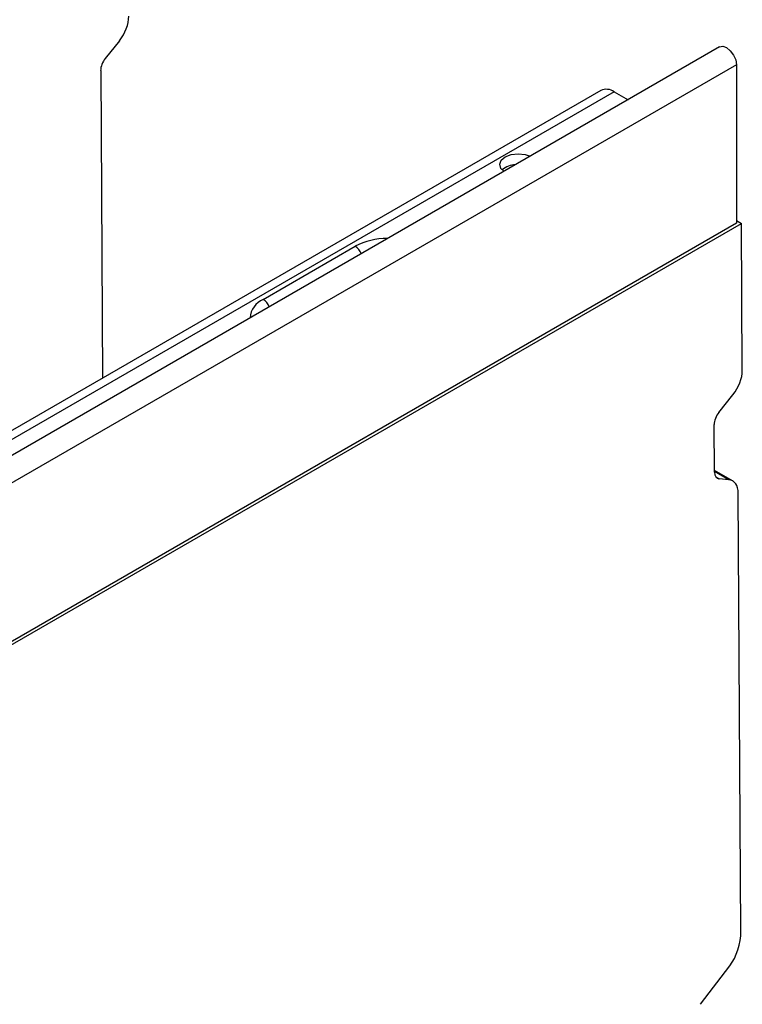
# Model space of a CAD drawing. Units: millimetres. Extents: x 56 to 3304, y 56 to 2320.
# Drawn here: x 2955 to 3063, y 1958 to 2106 of the extents above; entities that cross this region are included whole.
import ezdxf

# ---------------------------------------------------------------- set-up
doc = ezdxf.new("R2010")
doc.units = ezdxf.units.MM
doc.header["$LTSCALE"] = 8
doc.layers.add('HAURATON_PRODUCT_CONTOUR', color=7, linetype='Continuous', lineweight=25)

msp = doc.modelspace()

# ---------------------------------------------------------------- linework, layer by layer
at = {"layer": 'HAURATON_PRODUCT_CONTOUR'}
for p, q in [((2969.71, 2102.5), (2967.59, 2099.85)), ((3059.63, 2101.57), (2884.43, 2000.43)), ((3062.16, 2098.89), (2357.17, 1691.91)), ((3062.16, 2098.89), (3062.16, 2075.13)), ((2966.9, 2098.02), (2967.17, 2051.94)), ((3041.85, 2095.04), (2336.86, 1688.07)), ((3043.85, 2094.85), (2338.86, 1687.87)), ((3043.85, 2094.85), (3045.92, 2093.65)), ((3062.16, 2075.13), (2357.17, 1668.15)), ((2357.21, 1667.72), (3062.9, 2075.11)), ((3062.16, 2075.54), (3062.9, 2075.11)), ((3063.04, 2053.08), (3062.9, 2075.11)), ((2991.26, 2063.73), (3005.05, 2071.69)), ((3059.53, 2046.78), (3061.64, 2049.42)), ((3058.87, 2037.83), (3058.83, 2044.95)), ((3061.59, 2036.51), (3058.87, 2038.08)), ((3061.01, 2036.69), (3058.87, 2037.92)), ((3059.06, 2037.12), (3059.59, 2036.82)), ((3061.01, 2036.69), (3059.59, 2036.82)), ((3062.83, 1969.02), (3062.44, 2034.67)), ((3056.78, 1958.06), (3061.18, 1963.83))]:
    msp.add_line(p, q, dxfattribs=at)
at = {"layer": 'HAURATON_PRODUCT_CONTOUR', "flags": 128}
for points in [[(3059.63, 2101.57), (3060.11, 2101.66), (3060.68, 2101.46), (3061.24, 2101), (3061.73, 2100.35), (3062.05, 2099.61), (3062.16, 2098.89)], [(3027.33, 2082.92), (3026.88, 2083.36), (3026.69, 2083.97), (3026.91, 2084.58), (3027.51, 2085.09), (3028.4, 2085.44), (3029.45, 2085.56), (3030.51, 2085.45), (3031.27, 2085.2)]]:
    msp.add_lwpolyline(points, dxfattribs=at)
at = {"layer": 'HAURATON_PRODUCT_CONTOUR'}
for centre, radius, start, end in [((3042.67, 2093.21), 2.01, 54.3824, 114.3071), ((3029.2, 2080.63), 3.29, 92.8633, 130.3751), ((3009.69, 2062.83), 10.01, 89.0951, 117.6481), ((3003.81, 2069.75), 2.3, 21.1294, 57.3402), ((2992.59, 2060.69), 3.32, 113.6644, 175.3363), ((2990.02, 2061.79), 2.3, 21.1294, 57.3402)]:
    msp.add_arc(centre, radius, start, end, dxfattribs=at)
for centre, major_axis, ratio, start_param, end_param in [((2968.28, 2104.52), (1.98, 3.48), 0.581398, 4.446968, 5.494166), ((2968.31, 2098.84), (0.99, 1.74), 0.581398, 1.305375, 2.352573), ((3060.21, 2051.45), (1.98, 3.48), 0.581398, 4.446968, 5.494166), ((3060.24, 2045.77), (0.99, 1.74), 0.581398, 1.305375, 2.352573), ((3060.28, 2038.65), (0.99, 1.74), 0.581398, 2.352573, 3.39977), ((3059.61, 2033.04), (1.98, 3.48), 0.581398, 5.494166, 6.541363), ((3060, 1967.38), (1.27, 4.85), 0.520751, 4.035564, 5.187481)]:
    msp.add_ellipse(centre, major_axis=major_axis, ratio=ratio, start_param=start_param, end_param=end_param, dxfattribs=at)

doc.saveas('drawing.dxf')
